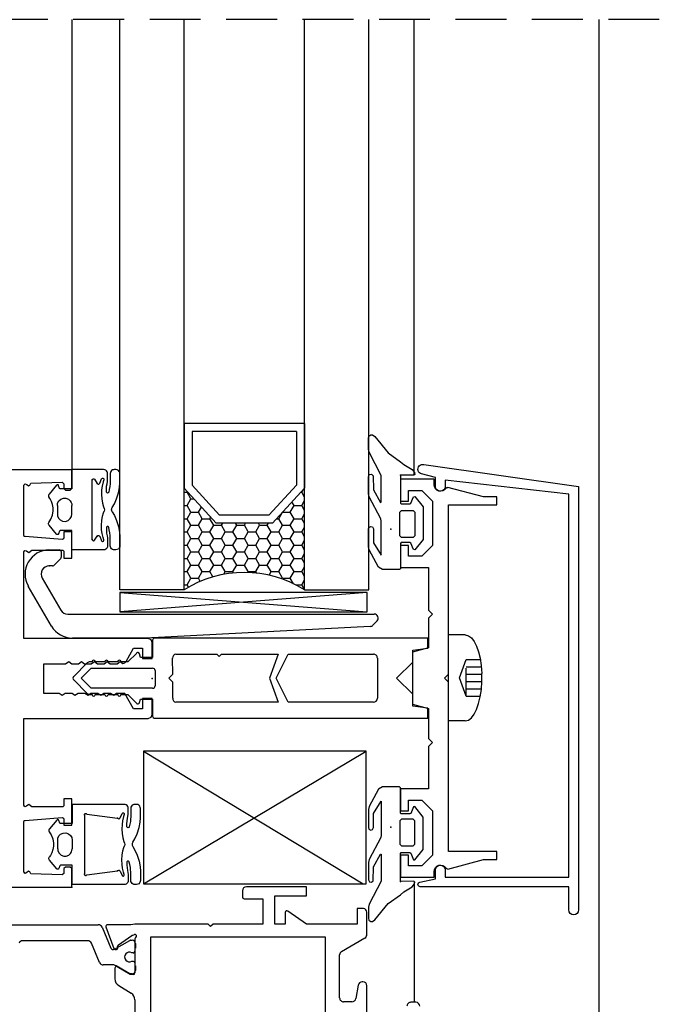
# Model space of a CAD drawing. Units: inches. Extents: x -141 to 1232, y -960 to -73.
# Drawn here: x 368 to 447, y -828 to -705 of the extents above; entities that cross this region are included whole.
import ezdxf

# ---------------------------------------------------------------- set-up
doc = ezdxf.new("R2010")
doc.units = ezdxf.units.IN
doc.header["$MEASUREMENT"] = 0
doc.linetypes.add('DGN Style 2', pattern=[5.234209, 3.489473, -1.744736])
doc.linetypes.add('TRAZOS2', pattern=[9.525, 6.35, -3.175])
for name, color, linetype in [('ACCESORIOS', 3, 'Continuous'), ('AUXILIARES', 41, 'Continuous'), ('EJES', 3, 'TRAZOS2'), ('GOMAS', 3, 'Continuous'), ('JUNTAS', 3, 'Continuous'), ('PERFILES', 7, 'Continuous'), ('POLIAMIDA', 5, 'Continuous'), ('VIDRIO', 4, 'Continuous')]:
    doc.layers.add(name, color=color, linetype=linetype)

# ---------------------------------------------------------------- blocks, each defined once
blk = doc.blocks.new('JM010')
at = {"layer": 'JUNTAS', "linetype": 'Continuous'}
for p, q in [((-3.0466, 4.4528), (-1.9406, 5.3808)), ((-1.9406, 5.3808), (-1.8942, 5.4196)), ((-1.8942, 5.4196), (-1.799, 5.4468)), ((-1.799, 5.4468), (-1.6806, 5.4468)), ((-1.6806, 5.4468), (-1.5858, 5.4036)), ((-1.3678, 5.2484), (-1.5858, 5.4036)), ((-1.0326, 5.0808), (-1.3678, 5.2484)), ((-0.6414, 4.938), (-1.0326, 5.0808)), ((-0.2194, 4.876), (-0.6414, 4.938)), ((0.6866, 4.9564), (0.1466, 4.8632)), ((1.1894, 5.1552), (0.6866, 4.9564)), ((1.5858, 5.4036), (1.1894, 5.1552)), ((1.6806, 5.4468), (1.5858, 5.4036)), ((1.7986, 5.4468), (1.6806, 5.4468)), ((1.8942, 5.4196), (1.7986, 5.4468)), ((1.9406, 5.3808), (1.8942, 5.4196)), ((3.0462, 4.4528), (1.9406, 5.3808)), ((-3.0986, 4.3172), (-3.0974, 4.37)), ((-3.0858, 4.272), (-3.0986, 4.3172)), ((-3.0974, 4.37), (-3.077, 4.4168)), ((-3.0558, 4.2304), (-3.0858, 4.272)), ((-3.077, 4.4168), (-3.0466, 4.4528)), ((-3.0014, 4.1968), (-3.0558, 4.2304)), ((-2.6658, 4.0748), (-3.0014, 4.1968)), ((-2.6394, 4.062), (-2.6658, 4.0748)), ((-2.6154, 4.0368), (-2.6394, 4.062)), ((-2.603, 4.0104), (-2.6154, 4.0368)), ((-2.6002, 3.9808), (-2.603, 4.0104)), ((-2.6002, 2.5508), (-2.6002, 3.9808)), ((-1.3242, 3.91), (-1.4422, 3.5868)), ((-1.101, 4.1708), (-1.3242, 3.91)), ((-0.809, 4.32), (-1.101, 4.1708)), ((-0.5502, 4.3508), (-0.809, 4.32)), ((-0.5502, 4.3508), (-0.0002, 4.3508)), ((0.1466, 4.8632), (-0.2194, 4.876)), ((-0.0002, 4.3508), (0.5498, 4.3508)), ((0.5498, 4.3508), (0.7798, 4.326)), ((0.7798, 4.326), (1.0714, 4.1896)), ((1.0714, 4.1896), (1.2638, 4.0092)), ((1.2638, 4.0092), (1.419, 3.6924)), ((1.419, 3.6924), (1.4498, 3.3196)), ((2.5998, 3.9808), (2.603, 4.0104)), ((2.5998, 2.5508), (2.5998, 3.9808)), ((2.603, 4.0104), (2.6154, 4.0368)), ((2.6154, 4.0368), (2.6394, 4.062)), ((2.6394, 4.062), (2.6658, 4.0748)), ((2.6658, 4.0748), (3.001, 4.1968)), ((3.001, 4.1968), (3.0558, 4.2304)), ((3.077, 4.4168), (3.0462, 4.4528)), ((3.0558, 4.2304), (3.0858, 4.272)), ((3.097, 4.37), (3.077, 4.4168)), ((3.0858, 4.272), (3.0986, 4.3172)), ((3.0986, 4.3172), (3.097, 4.37)), ((-5.0002, 2.5508), (-2.6002, 2.5508)), ((-5.0002, -1.4132), (-5.0002, 2.5508)), ((-1.4422, 3.5868), (-1.4422, 3.3012)), ((-1.4422, 3.3012), (-1.3242, 2.978)), ((-1.3242, 2.978), (-1.1134, 2.742)), ((-1.1134, 2.742), (-0.9022, 2.6176)), ((-0.9022, 2.6176), (-0.741, 2.568)), ((-0.741, 2.568), (-0.5502, 2.5508)), ((-0.0002, 2.5508), (-0.5502, 2.5508)), ((0.5498, 2.5508), (-0.0002, 2.5508)), ((0.8478, 2.5992), (0.5498, 2.5508)), ((1.1022, 2.742), (0.8478, 2.5992)), ((1.3382, 3.0092), (1.1022, 2.742)), ((1.4498, 3.3196), (1.3382, 3.0092)), ((4.9998, 2.5508), (2.5998, 2.5508)), ((4.9998, -1.4132), (4.9998, 2.5508)), ((-3.7114, 0), (-3.7802, -0.0156)), ((3.7114, 0), (-3.7114, 0)), ((3.7114, 0), (3.7802, -0.0156)), ((-3.9122, -1.1984), (-3.9474, -1.2624)), ((-3.8602, -1.1536), (-3.9122, -1.1984)), ((-3.3114, -0.9216), (-3.8602, -1.1536)), ((-3.8338, -0.062), (-3.8586, -0.1332)), ((-3.8586, -0.1332), (-3.8586, -0.2044)), ((-3.8586, -0.2044), (-3.8266, -0.2544)), ((-3.7802, -0.0156), (-3.8338, -0.062)), ((-3.8266, -0.2544), (-3.7922, -0.2764)), ((-3.7922, -0.2764), (-3.2846, -0.6)), ((-3.467, -1.3408), (-2.9582, -1.2232)), ((-3.2786, -0.8992), (-3.3114, -0.9216)), ((-3.2842, -0.6), (-3.2286, -0.6568)), ((-3.2358, -0.86), (-3.2786, -0.8992)), ((-3.2038, -0.8028), (-3.2358, -0.86)), ((-3.2286, -0.6568), (-3.2002, -0.7316)), ((-3.2002, -0.7316), (-3.2038, -0.8028)), ((-2.9582, -1.2232), (-2.4994, -1.1592)), ((-2.4994, -1.1592), (-1.921, -1.1412)), ((-1.921, -1.1412), (-1.3514, -1.1768)), ((-1.3514, -1.1768), (-0.8178, -1.2696)), ((1.3514, -1.1768), (0.8178, -1.2696)), ((1.9206, -1.1412), (1.3514, -1.1768)), ((2.499, -1.1592), (1.9206, -1.1412)), ((2.9582, -1.2232), (2.499, -1.1592)), ((3.467, -1.3408), (2.9582, -1.2232)), ((3.2286, -0.6568), (3.2002, -0.7316)), ((3.2002, -0.7316), (3.2038, -0.8028)), ((3.2038, -0.8028), (3.2358, -0.86)), ((3.2842, -0.6), (3.2286, -0.6568)), ((3.2358, -0.86), (3.2786, -0.8992)), ((3.2786, -0.8992), (3.3114, -0.9216)), ((3.7918, -0.2764), (3.2842, -0.6)), ((3.3114, -0.9216), (3.8602, -1.1536)), ((3.7802, -0.0156), (3.8338, -0.062)), ((3.8266, -0.2544), (3.7918, -0.2764)), ((3.8586, -0.2044), (3.8266, -0.2544)), ((3.8338, -0.062), (3.8586, -0.1332)), ((3.8586, -0.1332), (3.8586, -0.2044)), ((3.8602, -1.1536), (3.9118, -1.1984)), ((3.9118, -1.1984), (3.9474, -1.2624)), ((-4.9822, -1.5488), (-5.0002, -1.4132)), ((-4.9294, -1.6696), (-4.9822, -1.5488)), ((-4.9578, -2.5296), (-4.8838, -2.4112)), ((-4.8414, -1.7804), (-4.9294, -1.6696)), ((-4.8838, -2.4112), (-4.7658, -2.3128)), ((-4.7282, -1.8584), (-4.8414, -1.7804)), ((-4.7658, -2.3128), (-4.6378, -2.2536)), ((-4.6102, -1.9012), (-4.7282, -1.8584)), ((-4.6378, -2.2536), (-4.5002, -2.2368)), ((-4.5002, -1.9132), (-4.6102, -1.9012)), ((-4.035, -1.9132), (-4.5002, -1.9132)), ((-4.5002, -2.2368), (-3.389, -2.2368)), ((-3.7458, -1.9064), (-4.035, -1.9132)), ((-3.9474, -1.2624), (-3.9406, -1.3336)), ((-3.9406, -1.3336), (-3.9086, -1.3944)), ((-3.9086, -1.3944), (-3.8478, -1.43)), ((-3.8478, -1.43), (-3.791, -1.4404)), ((-3.791, -1.4404), (-3.7486, -1.4316)), ((-3.7486, -1.4316), (-3.467, -1.3408)), ((-3.5094, -1.8812), (-3.7458, -1.9064)), ((-3.2398, -1.8332), (-3.5094, -1.8812)), ((-3.389, -2.2368), (-3.2106, -2.2292)), ((-2.9254, -1.7804), (-3.2398, -1.8332)), ((-3.2106, -2.2292), (-2.881, -2.1948)), ((-2.5886, -1.75), (-2.9254, -1.7804)), ((-2.881, -2.1948), (-2.507, -2.1208)), ((-2.2322, -1.7512), (-2.5886, -1.75)), ((-2.507, -2.1208), (-2.1966, -2.0452)), ((-2.1858, -1.7588), (-2.2322, -1.7512)), ((-2.1966, -2.0452), (-2.1574, -2.0284)), ((-2.1282, -1.7992), (-2.1858, -1.7588)), ((-2.1574, -2.0284), (-2.1306, -2.0076)), ((-2.1306, -2.0076), (-2.1022, -1.9692)), ((-2.0946, -1.8512), (-2.1282, -1.7992)), ((-2.1022, -1.9692), (-2.0862, -1.9152)), ((-2.0862, -1.9152), (-2.0946, -1.8512)), ((-0.8178, -1.2696), (-0.3694, -1.3976)), ((-0.3694, -1.3976), (-0.175, -1.4712)), ((-0.1834, -2.4436), (-0.2658, -2.4852)), ((-0.1022, -2.4172), (-0.1834, -2.4436)), ((0.027, -2.4064), (-0.1022, -2.4172)), ((0.1366, -2.4284), (0.027, -2.4064)), ((0.2658, -2.4852), (0.1366, -2.4284)), ((0.3694, -1.3976), (0.175, -1.4712)), ((0.8178, -1.2696), (0.3694, -1.3976)), ((2.0862, -1.9152), (2.0946, -1.8512)), ((2.1022, -1.9692), (2.0862, -1.9152)), ((2.0946, -1.8512), (2.1278, -1.7992)), ((2.1302, -2.0076), (2.1022, -1.9692)), ((2.1278, -1.7992), (2.1858, -1.7588)), ((2.1574, -2.0284), (2.1302, -2.0076)), ((2.1962, -2.0452), (2.1574, -2.0284)), ((2.1858, -1.7588), (2.2318, -1.7512)), ((2.5066, -2.1208), (2.1962, -2.0452)), ((2.2318, -1.7512), (2.5882, -1.75)), ((2.8806, -2.1948), (2.5066, -2.1208)), ((2.5882, -1.75), (2.9254, -1.7804)), ((3.2106, -2.2292), (2.8806, -2.1948)), ((2.9254, -1.7804), (3.2394, -1.8332)), ((3.389, -2.2368), (3.2106, -2.2292)), ((3.2394, -1.8332), (3.509, -1.8812)), ((4.4998, -2.2368), (3.389, -2.2368)), ((3.7482, -1.4316), (3.467, -1.3408)), ((3.509, -1.8812), (3.7458, -1.9064)), ((3.7458, -1.9064), (4.035, -1.9132)), ((3.791, -1.4404), (3.7482, -1.4316)), ((3.8478, -1.43), (3.791, -1.4404)), ((3.9082, -1.3944), (3.8478, -1.43)), ((3.9402, -1.3336), (3.9082, -1.3944)), ((3.9474, -1.2624), (3.9402, -1.3336)), ((4.035, -1.9132), (4.4998, -1.9132)), ((4.4998, -1.9132), (4.6098, -1.9012)), ((4.6378, -2.2536), (4.4998, -2.2368)), ((4.6098, -1.9012), (4.7282, -1.8584)), ((4.7658, -2.3128), (4.6378, -2.2536)), ((4.7282, -1.8584), (4.8414, -1.7804)), ((4.8838, -2.4112), (4.7658, -2.3128)), ((4.8414, -1.7804), (4.9294, -1.6696)), ((4.9574, -2.5296), (4.8838, -2.4112)), ((4.9294, -1.6696), (4.9822, -1.5488)), ((4.9822, -1.5488), (4.9998, -1.4132)), ((-5.0002, -2.7368), (-4.9922, -2.6332)), ((-5.0002, -2.9356), (-5.0002, -2.7368)), ((-4.9726, -3.116), (-5.0002, -2.9356)), ((-4.9922, -2.6332), (-4.9578, -2.5296)), ((-4.8938, -3.2488), (-4.9726, -3.116)), ((-4.7658, -3.3572), (-4.8938, -3.2488)), ((-4.6082, -3.426), (-4.7658, -3.3572)), ((-4.5002, -3.4356), (-4.6082, -3.426)), ((-3.3418, -3.4356), (-4.5002, -3.4356)), ((-2.7886, -3.3964), (-3.3418, -3.4356)), ((-2.0994, -3.2684), (-2.7886, -3.3964)), ((-1.3418, -3.032), (-2.0994, -3.2684)), ((-0.7214, -2.7464), (-1.3418, -3.032)), ((-0.2658, -2.4852), (-0.7214, -2.7464)), ((0.2658, -2.4852), (0.7214, -2.7464)), ((0.7214, -2.7464), (1.3414, -3.032)), ((1.3414, -3.032), (2.0994, -3.2684)), ((2.0994, -3.2684), (2.7886, -3.3964)), ((2.7886, -3.3964), (3.3418, -3.4356)), ((3.3418, -3.4356), (4.4998, -3.4356)), ((4.4998, -3.4356), (4.6082, -3.426)), ((4.6082, -3.426), (4.7658, -3.3572)), ((4.7658, -3.3572), (4.8938, -3.2488)), ((4.8938, -3.2488), (4.9722, -3.116)), ((4.9922, -2.6332), (4.9574, -2.5296)), ((4.9722, -3.116), (4.9998, -2.9356)), ((4.9998, -2.7368), (4.9922, -2.6332)), ((4.9998, -2.9356), (4.9998, -2.7368))]:
    blk.add_line(p, q, dxfattribs=at)
blk.add_arc((0, -1.0027, 0.0001), 0.5, 249.506281, 290.493714, dxfattribs=at)
for p in [(4.9998, 2.5508), (4.9998, 2.5508), (4.9998, 2.5508), (-3.7114, 0), (3.7114, 0), (-3.2846, -0.6), (-3.2842, -0.6), (-3.2842, -0.6), (3.2842, -0.6), (3.2842, -0.6), (3.2842, -0.6)]:
    blk.add_point(p, dxfattribs=at)
blk = doc.blocks.new('JM001')
at = {"layer": 'GOMAS', "linetype": 'Continuous'}
for p, q in [((-3.02, 9.37), (-1.91, 10.3)), ((-1.91, 10.3), (-1.87, 10.34)), ((-1.87, 10.34), (-1.77, 10.37)), ((-1.77, 10.37), (-1.65, 10.37)), ((-1.65, 10.37), (-1.56, 10.32)), ((-1.56, 10.32), (-1.16, 10.08)), ((-1.16, 10.08), (-0.66, 9.88)), ((-0.66, 9.88), (-0.12, 9.78)), ((0.25, 9.8), (0.67, 9.86)), ((0.67, 9.86), (1.06, 10)), ((1.06, 10), (1.39, 10.17)), ((1.39, 10.17), (1.61, 10.32)), ((1.71, 10.37), (1.61, 10.32)), ((1.83, 10.37), (1.71, 10.37)), ((1.92, 10.34), (1.83, 10.37)), ((1.97, 10.3), (1.92, 10.34)), ((3.07, 9.37), (1.97, 10.3)), ((-3.07, 9.29), (-3.05, 9.34)), ((-3.07, 9.24), (-3.07, 9.29)), ((-3.06, 9.19), (-3.07, 9.24)), ((-3.03, 9.15), (-3.06, 9.19)), ((-3.05, 9.34), (-3.02, 9.37)), ((-2.97, 9.12), (-3.03, 9.15)), ((-2.64, 9), (-2.97, 9.12)), ((-2.61, 8.98), (-2.64, 9)), ((-2.59, 8.96), (-2.61, 8.98)), ((-2.58, 8.93), (-2.59, 8.96)), ((-2.57, 8.9), (-2.58, 8.93)), ((-2.57, 7.47), (-2.57, 8.9)), ((-1.39, 8.61), (-1.42, 8.24)), ((-1.24, 8.93), (-1.39, 8.61)), ((-1.04, 9.11), (-1.24, 8.93)), ((-0.75, 9.25), (-1.04, 9.11)), ((-0.52, 9.27), (-0.75, 9.25)), ((0.03, 9.27), (-0.52, 9.27)), ((-0.12, 9.78), (0.25, 9.8)), ((0.58, 9.27), (0.03, 9.27)), ((0.58, 9.27), (0.84, 9.24)), ((0.84, 9.24), (1.13, 9.09)), ((1.13, 9.09), (1.35, 8.83)), ((1.35, 8.83), (1.47, 8.51)), ((2.63, 8.93), (2.64, 8.96)), ((2.63, 8.9), (2.63, 8.93)), ((2.63, 7.47), (2.63, 8.9)), ((2.64, 8.96), (2.67, 8.98)), ((2.67, 8.98), (2.69, 9)), ((2.69, 9), (3.03, 9.12)), ((3.03, 9.12), (3.08, 9.15)), ((3.1, 9.34), (3.07, 9.37)), ((3.08, 9.15), (3.11, 9.19)), ((3.12, 9.29), (3.1, 9.34)), ((3.11, 9.19), (3.13, 9.24)), ((3.13, 9.24), (3.12, 9.29)), ((-4.97, 0.99), (-4.97, 7.47)), ((-4.97, 7.47), (-2.57, 7.47)), ((-1.42, 8.24), (-1.31, 7.93)), ((-1.31, 7.93), (-1.08, 7.66)), ((-1.08, 7.66), (-0.82, 7.52)), ((-0.82, 7.52), (-0.52, 7.47)), ((-0.52, 7.47), (0.03, 7.47)), ((0.03, 7.47), (0.58, 7.47)), ((0.77, 7.49), (0.58, 7.47)), ((0.93, 7.54), (0.77, 7.49)), ((1.14, 7.66), (0.93, 7.54)), ((1.35, 7.9), (1.14, 7.66)), ((1.47, 8.22), (1.35, 7.9)), ((1.47, 8.51), (1.47, 8.22)), ((5.03, 7.47), (2.63, 7.47)), ((5.03, 0.99), (5.03, 7.47)), ((-3.81, 5.88), (-3.83, 5.81)), ((-3.83, 5.81), (-3.83, 5.73)), ((-3.83, 5.73), (-3.8, 5.68)), ((-3.75, 5.92), (-3.81, 5.88)), ((-3.8, 5.68), (-3.76, 5.66)), ((-3.76, 5.66), (-3.26, 1.81)), ((-3.68, 5.94), (-3.75, 5.92)), ((-3.68, 5.94), (3.74, 5.94)), ((3.82, 5.66), (3.31, 1.81)), ((3.74, 5.94), (3.81, 5.92)), ((3.81, 5.92), (3.86, 5.88)), ((3.85, 5.68), (3.82, 5.66)), ((3.89, 5.73), (3.85, 5.68)), ((3.86, 5.88), (3.89, 5.81)), ((3.89, 5.81), (3.89, 5.73)), ((-3.83, 1.25), (-3.88, 1.21)), ((-3.28, 1.48), (-3.83, 1.25)), ((-3.25, 1.51), (-3.28, 1.48)), ((-3.26, 1.81), (-3.2, 1.75)), ((-3.21, 1.55), (-3.25, 1.51)), ((-3.18, 1.6), (-3.21, 1.55)), ((-3.2, 1.75), (-3.17, 1.67)), ((-3.17, 1.67), (-3.18, 1.6)), ((-2.93, 1.18), (-2.47, 1.25)), ((-2.47, 1.25), (-1.89, 1.27)), ((-1.89, 1.27), (-1.32, 1.23)), ((-1.32, 1.23), (-0.79, 1.14)), ((1.38, 1.23), (0.84, 1.14)), ((1.95, 1.27), (1.38, 1.23)), ((2.53, 1.25), (1.95, 1.27)), ((2.99, 1.18), (2.53, 1.25)), ((3.26, 1.75), (3.23, 1.67)), ((3.23, 1.67), (3.23, 1.6)), ((3.23, 1.6), (3.26, 1.55)), ((3.31, 1.81), (3.26, 1.75)), ((3.26, 1.55), (3.31, 1.51)), ((3.31, 1.51), (3.34, 1.48)), ((3.34, 1.48), (3.89, 1.25)), ((3.89, 1.25), (3.94, 1.21)), ((-4.96, 0.86), (-4.97, 0.99)), ((-4.9, 0.74), (-4.96, 0.86)), ((-4.81, 0.63), (-4.9, 0.74)), ((-4.86, 0), (-4.74, 0.09)), ((-4.7, 0.55), (-4.81, 0.63)), ((-4.74, 0.09), (-4.61, 0.15)), ((-4.58, 0.51), (-4.7, 0.55)), ((-4.61, 0.15), (-4.47, 0.17)), ((-4.47, 0.49), (-4.58, 0.51)), ((-4.01, 0.49), (-4.47, 0.49)), ((-4.47, 0.17), (-3.36, 0.17)), ((-3.72, 0.5), (-4.01, 0.49)), ((-3.88, 1.21), (-3.92, 1.14)), ((-3.92, 1.14), (-3.91, 1.07)), ((-3.91, 1.07), (-3.88, 1.01)), ((-3.88, 1.01), (-3.82, 0.98)), ((-3.82, 0.98), (-3.76, 0.97)), ((-3.76, 0.97), (-3.72, 0.97)), ((-3.72, 0.97), (-3.44, 1.07)), ((-3.48, 0.53), (-3.72, 0.5)), ((-3.21, 0.57), (-3.48, 0.53)), ((-3.44, 1.07), (-2.93, 1.18)), ((-3.36, 0.17), (-3.18, 0.18)), ((-2.9, 0.63), (-3.21, 0.57)), ((-3.18, 0.18), (-2.85, 0.21)), ((-2.56, 0.66), (-2.9, 0.63)), ((-2.85, 0.21), (-2.48, 0.29)), ((-2.2, 0.66), (-2.56, 0.66)), ((-2.48, 0.29), (-2.17, 0.36)), ((-2.16, 0.65), (-2.2, 0.66)), ((-2.17, 0.36), (-2.13, 0.38)), ((-2.1, 0.61), (-2.16, 0.65)), ((-2.13, 0.38), (-2.1, 0.4)), ((-2.07, 0.56), (-2.1, 0.61)), ((-2.1, 0.4), (-2.08, 0.44)), ((-2.08, 0.44), (-2.06, 0.49)), ((-2.06, 0.49), (-2.07, 0.56)), ((-0.79, 1.14), (-0.34, 1.01)), ((-0.34, 1.01), (-0.15, 0.94)), ((-0.11, -0.02), (0, 0)), ((0, 0), (0.13, -0.01)), ((0.4, 1.01), (0.2, 0.94)), ((0.84, 1.14), (0.4, 1.01)), ((2.11, 0.49), (2.12, 0.56)), ((2.13, 0.44), (2.11, 0.49)), ((2.12, 0.56), (2.16, 0.61)), ((2.16, 0.4), (2.13, 0.44)), ((2.16, 0.61), (2.21, 0.65)), ((2.18, 0.38), (2.16, 0.4)), ((2.22, 0.36), (2.18, 0.38)), ((2.21, 0.65), (2.26, 0.66)), ((2.53, 0.29), (2.22, 0.36)), ((2.26, 0.66), (2.62, 0.66)), ((2.91, 0.21), (2.53, 0.29)), ((2.62, 0.66), (2.95, 0.63)), ((3.24, 0.18), (2.91, 0.21)), ((2.95, 0.63), (3.27, 0.57)), ((3.49, 1.07), (2.99, 1.18)), ((3.42, 0.17), (3.24, 0.18)), ((3.27, 0.57), (3.54, 0.53)), ((4.53, 0.17), (3.42, 0.17)), ((3.78, 0.97), (3.49, 1.07)), ((3.54, 0.53), (3.77, 0.5)), ((3.77, 0.5), (4.06, 0.49)), ((3.82, 0.97), (3.78, 0.97)), ((3.87, 0.98), (3.82, 0.97)), ((3.94, 1.01), (3.87, 0.98)), ((3.94, 1.21), (3.97, 1.14)), ((3.97, 1.07), (3.94, 1.01)), ((3.97, 1.14), (3.97, 1.07)), ((4.06, 0.49), (4.53, 0.49)), ((4.53, 0.49), (4.64, 0.51)), ((4.66, 0.15), (4.53, 0.17)), ((4.64, 0.51), (4.76, 0.55)), ((4.79, 0.09), (4.66, 0.15)), ((4.76, 0.55), (4.87, 0.63)), ((4.91, 0), (4.79, 0.09)), ((4.87, 0.63), (4.96, 0.74)), ((4.96, 0.74), (5.01, 0.86)), ((5.01, 0.86), (5.03, 0.99)), ((-4.97, -0.23), (-4.93, -0.12)), ((-4.97, -0.33), (-4.97, -0.23)), ((-4.97, -0.53), (-4.97, -0.33)), ((-4.95, -0.71), (-4.97, -0.53)), ((-4.87, -0.84), (-4.95, -0.71)), ((-4.93, -0.12), (-4.86, 0)), ((-4.74, -0.95), (-4.87, -0.84)), ((-4.58, -1.02), (-4.74, -0.95)), ((-4.47, -1.03), (-4.58, -1.02)), ((-3.31, -1.03), (-4.47, -1.03)), ((-2.76, -0.99), (-3.31, -1.03)), ((-2.07, -0.86), (-2.76, -0.99)), ((-1.31, -0.63), (-2.07, -0.86)), ((-0.69, -0.34), (-1.31, -0.63)), ((-0.24, -0.08), (-0.69, -0.34)), ((-0.24, -0.08), (-0.11, -0.02)), ((0.13, -0.01), (0.21, -0.04)), ((0.21, -0.04), (0.29, -0.08)), ((0.29, -0.08), (0.75, -0.34)), ((0.75, -0.34), (1.37, -0.63)), ((1.37, -0.63), (2.13, -0.86)), ((2.13, -0.86), (2.82, -0.99)), ((2.82, -0.99), (3.37, -1.03)), ((3.37, -1.03), (4.53, -1.03)), ((4.53, -1.03), (4.64, -1.02)), ((4.64, -1.02), (4.79, -0.95)), ((4.79, -0.95), (4.92, -0.84)), ((4.98, -0.12), (4.91, 0)), ((4.92, -0.84), (5, -0.71)), ((5.02, -0.23), (4.98, -0.12)), ((5, -0.71), (5.03, -0.53)), ((5.03, -0.33), (5.02, -0.23)), ((5.03, -0.53), (5.03, -0.33))]:
    blk.add_line(p, q, dxfattribs=at)
blk.add_arc((0.03, 1.4, 0), 0.5, 249.5063, 290.4937, dxfattribs=at)
for p in [(-4.97, 7.47), (-4.97, 7.47), (-4.97, 7.47), (-3.68, 5.94), (3.74, 5.94), (-3.26, 1.81), (-3.26, 1.81), (-3.26, 1.81), (3.31, 1.81), (3.31, 1.81), (3.31, 1.81)]:
    blk.add_point(p, dxfattribs=at)
blk = doc.blocks.new('HF035')
at = {"layer": 'PERFILES', "linetype": 'Continuous'}
for p, q in [((-16.39, -0.5), (-16.39, -1.1)), ((-28.1, -7), (-28.1, -7.8)), ((-27.61, -6.6), (-27.61, -6.6)), ((-24.84, -6.6), (-27.61, -6.6)), ((-22.74, -9.74), (-24.41, -6.85)), ((-18.95, -7.1), (-18.95, -7.18)), ((-18.45, -6.6), (-18.45, -6.6)), ((-15.09, -6.6), (-18.45, -6.6)), ((-28.1, -7.8), (-26.15, -7.8)), ((-28.1, -7.8), (-28.1, -7.8)), ((-28.1, -7.8), (-28.1, -7.8)), ((-26.15, -7.8), (-26.15, -14.1)), ((-18.54, -7.67), (-16.87, -7.97)), ((-18.54, -7.67), (-18.54, -7.67)), ((-16.45, -8.46), (-16.45, -9.49)), ((-16.95, -9.99), (-22.31, -9.99)), ((-24.55, -33.5), (-24.55, -11.79)), ((-24.55, -11.79), (-15.15, -11.79)), ((-30.8, -14.1), (-30.8, -21.6)), ((-30.8, -14.1), (-30.8, -14.1)), ((-29.65, -14.1), (-30.8, -14.1)), ((-29.65, -18.07), (-29.65, -14.1)), ((-26.15, -14.1), (-27.76, -16.46)), ((-27.6, -16.77), (-26.15, -16.77)), ((-27.6, -16.77), (-27.6, -16.77)), ((-26.15, -16.77), (-26.15, -18.07)), ((-26.15, -18.07), (-29.65, -18.07)), ((-29.3, -21.9), (-29.3, -19.57)), ((-29.3, -19.57), (-26.15, -19.57)), ((-26.15, -19.57), (-26.15, -25.77)), ((-26.15, -19.57), (-26.15, -19.57)), ((-29.3, -21.9), (-29.3, -21.9)), ((-30.3, -22.1), (-29.5, -22.1)), ((-30.3, -22.1), (-30.3, -22.1)), ((-29.5, -22.1), (-29.5, -22.1)), ((-26.15, -25.77), (-25.85, -26.07)), ((-25.85, -26.07), (-26.15, -26.37)), ((-26.15, -26.37), (-26.15, -35.5)), ((-5.95, -33.5), (-24.55, -33.5)), ((-24.55, -33.5), (-24.55, -33.5)), ((-26.15, -35.5), (-26.06, -36.01)), ((-24.74, -35.83), (-24.84, -35.57)), ((-24.3, -35.5), (-20.05, -35.5)), ((-24.3, -35.5), (-24.3, -35.5)), ((-20.05, -35.5), (-20.05, -35.5)), ((-16.68, -35.5), (-12.06, -35.5)), ((-16.68, -35.5), (-16.68, -35.5)), ((-26.06, -36.01), (-26.06, -38.92)), ((-24.74, -35.83), (-24.74, -35.83)), ((-24.72, -35.87), (-24.72, -35.87)), ((-23.54, -37.56), (-24.72, -35.87)), ((-19.85, -36.1), (-20.82, -37.7)), ((-19.85, -35.7), (-19.85, -36.1)), ((-19.85, -35.7), (-19.85, -35.7)), ((-19.85, -36.1), (-19.85, -36.1)), ((-18.47, -37.52), (-17.54, -35.98)), ((-23.18, -37.63), (-23.36, -37.65)), ((-23.08, -38.12), (-22.98, -37.92)), ((-20.65, -38), (-19.33, -38)), ((-25.79, -39.11), (-23.08, -38.12))]:
    blk.add_line(p, q, dxfattribs=at)
at = {"layer": 'PERFILES', "color": 5, "linetype": 'Continuous'}
for p, q in [((-23.73, -35.43), (-23.73, -35.43)), ((-23.73, -35.43), (-23.14, -35.43)), ((-23.14, -35.43), (-23.14, -35.53)), ((-23.14, -35.53), (-22.77, -35.53)), ((-22.77, -35.53), (-22.77, -35.53)), ((-21.31, -35.53), (-21.31, -35.53)), ((-21.31, -35.53), (-20.94, -35.53)), ((-20.94, -35.53), (-20.94, -35.43)), ((-20.94, -35.43), (-20.34, -35.43)), ((-20.34, -35.43), (-20.34, -35.43)), ((-24.14, -36.04), (-24.14, -35.84)), ((-24.14, -35.84), (-24.14, -35.84)), ((-24.14, -36.04), (-24.14, -36.04)), ((-23, -38.06), (-24.11, -36.13)), ((-24.11, -36.13), (-24.11, -36.13)), ((-22.56, -35.73), (-22.56, -35.73)), ((-22.56, -35.73), (-22.56, -35.89)), ((-22.56, -35.89), (-22.56, -35.89)), ((-21.51, -35.89), (-21.51, -35.73)), ((-21.51, -35.73), (-21.51, -35.73)), ((-21.51, -35.89), (-21.51, -35.89)), ((-19.96, -36.14), (-20.95, -37.85)), ((-19.96, -36.14), (-19.96, -36.14)), ((-19.94, -35.83), (-19.94, -35.83)), ((-19.94, -35.83), (-19.94, -36.04)), ((-19.94, -36.04), (-19.94, -36.04)), ((-25.76, -39.6), (-23.14, -38.49)), ((-21.06, -38.25), (-21.06, -39.45)), ((-26.06, -50.8), (-26.06, -40.06)), ((-21.37, -39.91), (-23.76, -40.92)), ((-24.06, -41.38), (-24.06, -49.48))]:
    blk.add_line(p, q, dxfattribs=at)
at = {"layer": 'PERFILES', "linetype": 'Continuous'}
for centre, radius, start, end in [((-15.89, -0.5), 0.5, 90.0087, 179.9997), ((-15.89, -1.1), 0.5, 179.9997, 270.0003), ((-27.61, -7.1), 0.5, 90, 168.8727), ((-24.84, -7.1), 0.5, 30.0071, 89.9998), ((-18.45, -7.1), 0.5, 90.0056, 179.986), ((-18.45, -7.18), 0.5, 180, 259.9996), ((-16.95, -8.46), 0.5, 359.9998, 80.0022), ((-22.31, -9.49), 0.5, 210, 270), ((-16.95, -9.49), 0.5, 270, 360), ((-27.6, -16.57), 0.2, 145.0004, 269.995), ((-30.3, -21.6), 0.5, 180, 269.9923), ((-29.5, -21.9), 0.2, 270, 359.988), ((-24.65, -35.5), 0.2, 29.9917, 199.9974), ((-24.3, -35.3), 0.2, 209.9917, 270), ((-20.05, -35.7), 0.2, 0, 90), ((-16.68, -36.5), 1, 90.0035, 148.6848), ((-24.56, -35.76), 0.2, 200.0289, 214.9975), ((-23.37, -37.45), 0.2, 215.0425, 275.0358), ((-23.16, -37.83), 0.2, 335.0031, 94.9834), ((-20.65, -37.8), 0.2, 148.687, 269.9924), ((-19.33, -37), 1, 270.0004, 328.6914), ((-25.86, -38.92), 0.2, 179.9976, 290)]:
    blk.add_arc(centre, radius, start, end, dxfattribs=at)
at = {"layer": 'PERFILES', "color": 5, "linetype": 'Continuous'}
for centre, radius, start, end in [((-23.74, -35.83), 0.4, 89.1897, 180.8103), ((-22.76, -35.73), 0.2, 0, 91.1459), ((-21.31, -35.73), 0.2, 88.8541, 181.1459), ((-20.34, -35.83), 0.4, 360, 90.8103), ((-23.94, -36.04), 0.2, 181.1459, 209.0262), ((-22.04, -36.18), 0.6, 151.0371, 28.9471), ((-20.14, -36.04), 0.2, 330.0052, 360), ((-20.26, -38.25), 0.8, 150.0001, 180), ((-23.26, -38.21), 0.3, 293, 30.004), ((-25.56, -40.06), 0.5, 113, 180), ((-21.56, -39.45), 0.5, 293, 360), ((-23.56, -41.38), 0.5, 113, 180), ((-23.56, -49.48), 0.5, 180, 247)]:
    blk.add_arc(centre, radius, start, end, dxfattribs=at)
blk = doc.blocks.new('FM157')
at = {"layer": 'PERFILES', "linetype": 'Continuous'}
for p, q in [((-23.34, 92.32), (-23.34, -1.17)), ((28.66, -1.17), (28.66, 92.32)), ((-21.83, 0.03), (-21.68, 3.93)), ((-21.68, 3.93), (-21.44, 4.06)), ((-21.63, 4.65), (-21.43, 4.83)), ((-21.53, 4.45), (-21.63, 4.65)), ((-21.35, 4.22), (-21.53, 4.45)), ((-21.44, 4.06), (-21.35, 4.22)), ((-21.43, 4.83), (-15.22, 4.83)), ((-15.22, 4.83), (-15.06, 4.75)), ((-15.06, 4.75), (-15.03, 4.64)), ((-15.03, 4.64), (-14.66, 0.04)), ((-13.34, 3.83), (-13.05, 4.18)), ((-13.34, 0.03), (-13.34, 3.83)), ((-13.32, 4.67), (-13.12, 4.83)), ((-13.26, 4.48), (-13.32, 4.67)), ((-13.05, 4.18), (-13.26, 4.48)), ((-13.12, 4.83), (-2.34, 4.83)), ((-2.34, 4.83), (-2.34, -10.67)), ((7.66, 4.83), (18.44, 4.83)), ((7.66, -10.67), (7.66, 4.83)), ((18.58, 4.48), (18.37, 4.18)), ((18.37, 4.18), (18.66, 3.83)), ((18.44, 4.83), (18.64, 4.67)), ((18.64, 4.67), (18.58, 4.48)), ((18.66, 3.83), (18.66, 0.03)), ((19.98, 0.04), (20.35, 4.64)), ((20.35, 4.64), (20.38, 4.75)), ((20.38, 4.75), (20.54, 4.83)), ((20.54, 4.83), (26.75, 4.83)), ((26.85, 4.45), (26.67, 4.22)), ((26.67, 4.22), (26.76, 4.06)), ((26.75, 4.83), (26.95, 4.65)), ((26.76, 4.06), (27, 3.93)), ((26.95, 4.65), (26.85, 4.45)), ((27, 3.93), (27.15, 0.03)), ((0.81, 2.33), (4.51, 2.33)), ((0.81, 0.4), (0.81, 2.33)), ((4.51, 2.33), (4.51, -0.4)), ((-21.63, -0.17), (-21.83, 0.03)), ((-14.66, 0.04), (-14.74, -0.14)), ((-13.33, -0.06), (-13.34, 0.03)), ((0.56, 0.05), (0.81, 0.4)), ((0.81, -0.35), (0.56, 0.05)), ((18.66, 0.03), (18.65, -0.06)), ((20.06, -0.14), (19.98, 0.04)), ((27.15, 0.03), (26.95, -0.17)), ((-23.34, -1.17), (-21.04, -1.17)), ((-21.04, -0.17), (-21.63, -0.17)), ((-20.84, -0.37), (-21.04, -0.17)), ((-21.04, -1.17), (-20.84, -0.97)), ((-20.84, -0.97), (-20.84, -0.37)), ((-15.64, -0.17), (-15.64, -1.17)), ((-14.86, -0.17), (-15.64, -0.17)), ((-15.64, -1.17), (-12.34, -1.17)), ((-14.74, -0.14), (-14.86, -0.17)), ((-13.27, -0.13), (-13.33, -0.06)), ((-13.21, -0.16), (-13.27, -0.13)), ((-13.14, -0.17), (-13.21, -0.16)), ((-12.34, -0.17), (-13.14, -0.17)), ((-12.34, -1.17), (-12.34, -0.17)), ((0.56, -1.55), (0.81, -1.2)), ((0.81, -1.2), (0.81, -0.35)), ((4.51, -0.4), (4.76, -0.79)), ((4.76, -0.79), (4.51, -1.15)), ((4.51, -1.15), (4.51, -2)), ((17.66, -0.17), (17.66, -1.17)), ((18.46, -0.17), (17.66, -0.17)), ((17.66, -1.17), (20.96, -1.17)), ((18.53, -0.16), (18.46, -0.17)), ((18.59, -0.13), (18.53, -0.16)), ((18.65, -0.06), (18.59, -0.13)), ((20.18, -0.17), (20.06, -0.14)), ((20.96, -0.17), (20.18, -0.17)), ((20.96, -1.17), (20.96, -0.17)), ((26.36, -0.17), (26.16, -0.37)), ((26.16, -0.37), (26.16, -0.97)), ((26.16, -0.97), (26.36, -1.17)), ((26.95, -0.17), (26.36, -0.17)), ((26.36, -1.17), (28.66, -1.17)), ((0.81, -1.95), (0.56, -1.55)), ((0.81, -2.8), (0.81, -1.95)), ((4.51, -2), (4.76, -2.39)), ((4.76, -2.39), (4.51, -2.75)), ((0.56, -3.19), (0.81, -2.8)), ((0.81, -3.55), (0.56, -3.19)), ((0.81, -4.4), (0.81, -3.55)), ((4.51, -2.75), (4.51, -3.6)), ((4.51, -3.6), (4.76, -3.99)), ((0.56, -4.79), (0.81, -4.4)), ((0.81, -5.15), (0.56, -4.79)), ((4.76, -3.99), (4.51, -4.35)), ((4.51, -4.35), (4.51, -5.2)), ((0.56, -6.39), (0.81, -6)), ((0.81, -6), (0.81, -5.15)), ((4.51, -5.2), (4.76, -5.59)), ((4.76, -5.59), (4.51, -5.95)), ((4.51, -5.95), (4.51, -6.8)), ((0.81, -6.75), (0.56, -6.39)), ((0.81, -7.77), (0.81, -6.75)), ((4.51, -6.8), (4.76, -7.19)), ((4.76, -7.19), (4.52, -7.51)), ((-1.14, -8.87), (0.81, -7.77)), ((4.52, -7.51), (4.6, -7.77)), ((4.6, -7.77), (4.76, -7.92)), ((4.76, -7.92), (6.46, -8.87)), ((-1.14, -9.97), (-1.14, -8.87)), ((6.46, -8.87), (6.46, -9.97)), ((-2.34, -10.67), (-2.16, -11.05)), ((0.16, -9.97), (-1.14, -9.97)), ((0.16, -11.17), (0.16, -9.97)), ((5.16, -9.97), (5.16, -11.17)), ((6.46, -9.97), (5.16, -9.97)), ((7.48, -11.05), (7.66, -10.67)), ((-2.16, -11.05), (-1.84, -11.17)), ((-1.84, -11.17), (0.16, -11.17)), ((5.16, -11.17), (7.16, -11.17)), ((7.16, -11.17), (7.48, -11.05))]:
    blk.add_line(p, q, dxfattribs=at)
for p in [(-23.34, -1.17), (28.66, -1.17), (2.66, -11.17), (2.66, -11.17), (2.66, -11.17)]:
    blk.add_point(p, dxfattribs=at)
blk = doc.blocks.new('6906')
at = {"layer": 'JUNTAS', "linetype": 'Continuous'}
for p, q in [((-5.5555, 5.47725), (-6.7523, 3.32235)), ((-5.0822, 5.77505), (-5.5555, 5.47725)), ((-2.94, 5.77505), (-5.0822, 5.77505)), ((-2.835, 5.67005), (-2.94, 5.77505)), ((-2.835, 2.52005), (-2.835, 5.67005)), ((-6.1746, 2.44555), (-5.2351, 3.98865)), ((-5.2351, 3.98865), (-5.235, -0.25915)), ((-6.7523, 3.32235), (-6.8351, 2.95885)), ((-6.8351, 2.95885), (-6.8351, 0.71235)), ((-2.73, 2.41505), (-2.835, 2.52005)), ((-1.5486, 2.48105), (-1.646, 2.41505)), ((-1.2226, 3.29595), (-1.5486, 2.48105)), ((-1.0425, 3.32185), (-1.2226, 3.29595)), ((-0.0224, 2.02355), (-1.0425, 3.32185)), ((-6.2051, 0.71255), (-6.1746, 2.44555)), ((-2.7104, 1.77375), (-2.9204, 1.56375)), ((-2.9204, 1.56375), (-2.9204, -1.36995)), ((-1.646, 2.41505), (-2.73, 2.41505)), ((-1.2404, 1.77375), (-2.7104, 1.77375)), ((-1.0304, 1.56375), (-1.2404, 1.77375)), ((-1.0304, -1.36995), (-1.0304, 1.56375)), ((0, 1.95865), (-0.0224, 2.02355)), ((0, -1.95865), (0, 1.95865)), ((-6.8351, 0.71235), (-6.7749, 0.52745)), ((-6.7749, 0.52745), (-6.5201, 0.39755)), ((-6.5201, 0.39755), (-6.3348, 0.45775)), ((-6.3348, 0.45775), (-6.2051, 0.71255)), ((-5.297, -0.53165), (-6.7523, -3.29265)), ((-5.235, -0.25915), (-5.297, -0.53165)), ((-2.9204, -1.36995), (-2.7104, -1.57995)), ((-2.835, -2.51995), (-2.73, -2.41495)), ((-2.73, -2.41495), (-1.646, -2.41495)), ((-2.7104, -1.57995), (-1.2404, -1.57995)), ((-1.646, -2.41495), (-1.5486, -2.48105)), ((-1.2404, -1.57995), (-1.0304, -1.36995)), ((-1.0425, -3.32185), (-0.0224, -2.02355)), ((-0.0224, -2.02355), (0, -1.95865)), ((-6.7523, -3.29265), (-6.8351, -3.65615)), ((-6.8351, -3.65615), (-6.8351, -5.81895)), ((-6.1746, -4.16945), (-5.3339, -2.60175)), ((-5.3339, -2.60175), (-5.2351, -2.62635)), ((-5.2351, -2.62635), (-5.2351, -5.96465)), ((-2.8315, -6.00635), (-2.835, -2.51995)), ((-1.5486, -2.48105), (-1.2226, -3.29605)), ((-1.2226, -3.29605), (-1.0425, -3.32185)), ((-6.2204, -5.91635), (-6.1746, -4.16945)), ((-6.8351, -5.81895), (-6.7052, -6.07385)), ((-5.2351, -5.96465), (-6.7408, -8.84815)), ((-6.7052, -6.07385), (-6.4226, -6.11855)), ((-6.4226, -6.11855), (-6.2204, -5.91635)), ((-1.155, -5.98495), (-2.8315, -6.00635)), ((-1.05, -6.08995), (-1.155, -5.98495)), ((-1.0709, -6.31345), (-1.05, -6.08995)), ((-2.8423, -7.66515), (-2.3963, -7.31485)), ((-2.3963, -7.31485), (-1.3567, -6.69345)), ((-1.3567, -6.69345), (-1.0709, -6.31345)), ((-4.3661, -8.78075), (-2.8423, -7.66515)), ((-6.7408, -8.84815), (-6.8351, -9.23485)), ((-6.8351, -9.23485), (-6.8351, -10.60495)), ((-6.0436, -10.80095), (-4.3661, -8.78075)), ((-6.8351, -10.60495), (-6.7548, -10.85185)), ((-6.7548, -10.85185), (-6.5448, -11.00435)), ((-6.5448, -11.00435), (-6.3025, -11.00965)), ((-6.3025, -11.00965), (-6.0436, -10.80095))]:
    blk.add_line(p, q, dxfattribs=at)
for p in [(-4.03155, 0.74982), (-2.8315, -6.00635)]:
    blk.add_point(p, dxfattribs=at)
blk = doc.blocks.new('6667')
at = {"layer": 'PERFILES', "linetype": 'Continuous'}
blk.add_lwpolyline([(-19.76, -22.9), (-17.8, -22.49), (-17.8, -21.39, -1), (-16.6, -21.39), (-16.6, -22.29), (-1.2, -22.29), (-1.2, 25.47), (-16.6, 27.19), (-16.6, 26.41, -1), (-17.8, 26.41), (-17.8, 27.51), (-19.54, 27.97), (-19.54, 27.97, -1.004203), (-19.25, 29.14), (0, 26.39), (0, -26.39, -1), (-1.2, -26.39), (-1.2, -23.49), (-19.7, -23.49, -0.902693), (-19.76, -22.9)], format="xyb", close=True, dxfattribs=at)
blk = doc.blocks.new('6615')
at = {"layer": 'PERFILES', "linetype": 'Continuous'}
for p, q in [((-1.5, 22.05), (-1.5, 24.8)), ((-1.5, 24.8), (2.7, 24.8)), ((2.7, 24.8), (2.7, 24.1)), ((1.15, 23.4), (-0.5, 23.4)), ((-0.5, 23.4), (-0.5, 22.05)), ((2.5, 22.05), (1.15, 23.4)), ((4.18, 23.68), (4.2, 23.71)), ((4.42, 23.79), (8.87, 22.6)), ((8.87, 22.6), (10.5, 22.6)), ((10.5, 22.6), (10.5, 21.6)), ((-0.5, 22.05), (-1.5, 22.05)), ((2.5, 16.55), (2.5, 22.05)), ((10.5, 21.6), (4.5, 21.6)), ((4.5, 21.6), (4.5, 0.5)), ((-1.5, 13.8), (-1.5, 16.55)), ((-1.5, 16.55), (-0.5, 16.55)), ((-0.5, 16.55), (-0.5, 15.2)), ((1.15, 15.2), (2.5, 16.55)), ((-0.5, 15.2), (1.15, 15.2)), ((2, 13.8), (-1.5, 13.8)), ((2, 8.5), (2, 13.8)), ((2.5, 8), (2, 8.5)), ((2, 7.5), (2.5, 8)), ((2, 3.79), (2, 7.5)), ((0, 3.25), (2, 3.79)), ((0, -3.25), (0, 3.25)), ((4.5, 0.5), (4, 0)), ((4, 0), (4.5, -0.5)), ((4.5, -0.5), (4.5, -21.6)), ((2, -3.79), (0, -3.25)), ((2, -7.5), (2, -3.79)), ((2.5, -8), (2, -7.5)), ((2, -8.5), (2.5, -8)), ((2, -13.8), (2, -8.5)), ((-1.5, -16.55), (-1.5, -13.8)), ((-1.5, -13.8), (2, -13.8)), ((1.15, -15.2), (-0.5, -15.2)), ((-0.5, -15.2), (-0.5, -16.55)), ((2.5, -16.55), (1.15, -15.2)), ((-0.5, -16.55), (-1.5, -16.55)), ((2.5, -22.05), (2.5, -16.55)), ((-1.5, -24.8), (-1.5, -22.05)), ((-1.5, -22.05), (-0.5, -22.05)), ((-0.5, -22.05), (-0.5, -23.4)), ((1.15, -23.4), (2.5, -22.05)), ((4.5, -21.6), (10.5, -21.6)), ((10.5, -21.6), (10.5, -22.6)), ((8.87, -22.6), (4.42, -23.79)), ((10.5, -22.6), (8.87, -22.6)), ((-0.5, -23.4), (1.15, -23.4)), ((2.7, -24.1), (2.7, -24.8)), ((4.2, -23.71), (4.18, -23.69)), ((2.7, -24.8), (-1.5, -24.8))]:
    blk.add_line(p, q, dxfattribs=at)
for centre, radius, start, end in [((3.5, 24.1), 0.8, 179.9998, 328.753), ((4.37, 23.6), 0.2, 74.1143, 145.1403), ((3.5, -24.1), 0.8, 31.2468, 180), ((4.37, -23.6), 0.2, 214.8598, 285.8859)]:
    blk.add_arc(centre, radius, start, end, dxfattribs=at)
blk = doc.blocks.new('JM150')
at = {"layer": 'AUXILIARES', "linetype": 'Continuous', "lineweight": -3}
for p, q in [((-5.31, -48.89), (-5.31, -46.81)), ((-4.96, -46.81), (5.39, -46.81)), ((5.39, -48.89), (5.39, -46.81)), ((-0.4, -50.96), (0.58, -50.95))]:
    blk.add_line(p, q, dxfattribs=at)
at = {"layer": 'AUXILIARES', "linetype": 'DGN Style 2', "lineweight": -3}
for p, q in [((-2.25, -49.01), (0.05, -48.17)), ((-2.25, -49.01), (2.33, -49.01)), ((-2.25, -49.01), (-2.25, -50.76)), ((-1.33, -49.01), (-1.33, -50.89)), ((-0.42, -49.01), (-0.42, -50.96)), ((0.05, -48.17), (2.33, -49)), ((0.5, -49.01), (0.5, -50.95)), ((1.42, -49.01), (1.42, -50.89)), ((2.33, -49.01), (2.33, -50.76))]:
    blk.add_line(p, q, dxfattribs=at)
at = {"layer": 'AUXILIARES', "linetype": 'Continuous', "lineweight": -3}
blk.add_ellipse((0.03, -48.89), major_axis=(-5.34, 0), ratio=0.388025, start_param=0, end_param=1.489685, dxfattribs=at)
at = {"layer": 'AUXILIARES', "linetype": 'Continuous', "lineweight": -3, "extrusion": (0, 0, -1)}
blk.add_ellipse((0.05, -48.89), major_axis=(5.34, 0), ratio=0.388025, start_param=6.283185, end_param=7.753712, dxfattribs=at)
at = {"layer": 'POLIAMIDA', "linetype": 'Continuous', "lineweight": -3}
for p, q in [((-0.21, -0.09), (-1.9, -1.78)), ((-1.25, -2.26), (0, -1.01)), ((0, -1.01), (1.25, -2.26)), ((1.9, -1.78), (0.21, -0.09)), ((-2.05, -2.13), (-2.05, -2.38)), ((-1.25, -9.93), (-1.25, -2.26)), ((1.25, -2.26), (1.25, -9.93)), ((2.05, -2.38), (2.05, -2.13)), ((-2.05, -2.78), (-2.05, -3.98)), ((2.05, -3.98), (2.05, -2.78)), ((-2.05, -4.38), (-2.05, -5.58)), ((2.05, -5.58), (2.05, -4.38)), ((-2.05, -5.98), (-2.05, -6.85)), ((2.05, -6.85), (2.05, -5.98)), ((-2.05, -6.85), (-3.14, -7.94)), ((3.14, -7.94), (2.05, -6.85)), ((-3.05, -8.28), (-2.6, -8.4)), ((-2.6, -8.4), (-2.6, -9.93)), ((2.6, -8.4), (3.05, -8.28)), ((2.6, -9.93), (2.6, -8.4)), ((-5, -10.21), (-5, -10.21)), ((-5, -10.21), (-5, -44.23)), ((-2.6, -9.93), (-4.72, -9.93)), ((0.95, -10.23), (-0.95, -10.23)), ((4.72, -9.93), (2.6, -9.93)), ((5, -44.23), (5, -10.21)), ((-0.5, -12.43), (0, -11.93)), ((0, -11.93), (0.5, -12.43)), ((-3, -25.58), (-3, -12.83)), ((-3, -12.83), (-2.99, -12.83)), ((-2.5, -12.43), (-0.5, -12.43)), ((0.5, -12.43), (2.5, -12.42)), ((3, -12.83), (3, -17.92)), ((3, -17.92), (2.7, -18.22)), ((2.7, -18.22), (3, -18.52)), ((3, -18.52), (3, -25.58)), ((0, -24.47), (-3, -25.58)), ((3, -25.58), (0, -24.47)), ((-3, -26.83), (0, -25.32)), ((0, -25.32), (3, -26.83)), ((-3, -37.43), (-3, -26.83)), ((3, -26.83), (3, -37.43)), ((2.5, -37.93), (-2.5, -37.93)), ((-2, -42.33), (0, -40.33)), ((0, -40.33), (2, -42.33)), ((-3.74, -44.23), (-3.5, -42.33)), ((-3.5, -42.33), (-2, -42.33)), ((2, -42.33), (3.5, -42.33)), ((3.5, -42.33), (3.74, -44.23)), ((-5, -44.23), (-3.74, -44.23)), ((3.74, -44.23), (5, -44.23))]:
    blk.add_line(p, q, dxfattribs=at)
for centre, radius, start, end in [((0, -0.3), 0.3, 45, 135), ((-2.05, -2.58), 0.2, 90.0074, 269.9926), ((-1.55, -2.13), 0.5, 135, 179.994), ((1.55, -2.13), 0.5, 359.994, 45), ((2.05, -2.58), 0.2, 269.9926, 90.0074), ((-2.05, -4.18), 0.2, 90.0074, 269.9926), ((2.05, -4.18), 0.2, 269.9926, 90.0074), ((-2.05, -5.78), 0.2, 90.0074, 269.9926), ((2.05, -5.78), 0.2, 269.9926, 90.0074), ((-3, -8.08), 0.2, 135.0009, 254.9976), ((3, -8.08), 0.2, 285.0007, 45.0004), ((-4.72, -10.21), 0.283, 89.9995, 179.9995), ((-0.95, -9.93), 0.3, 180.0002, 270), ((0.95, -9.93), 0.3, 270, 0.0002), ((4.72, -10.21), 0.283, 360, 90.0005), ((-2.5, -12.93), 0.5, 89.9995, 168.6882), ((2.5, -12.93), 0.51, 11.3247, 90), ((-2.5, -37.43), 0.5, 180.0001, 270), ((2.5, -37.43), 0.5, 270, 0.0001)]:
    blk.add_arc(centre, radius, start, end, dxfattribs=at)
blk = doc.blocks.new('CM026')
at = {"layer": 'ACCESORIOS', "linetype": 'Continuous'}
for p, q in [((-0.32, 5.5), (1.01, 5.5)), ((1.21, 5.3), (1.21, 4.58)), ((1.15, 4.44), (0.27, 3.56)), ((1.15, 4.44), (1.15, 4.44)), ((1.21, 4.58), (1.21, 4.58)), ((-0.32, 3.5), (-0.27, 3.5)), ((0.13, 3.5), (-0.32, 3.5)), ((-1.16, 2), (1.16, -2)), ((-1.15, 1.99), (-1.16, 2)), ((-2.89, 1), (-2.89, 1)), ((0, -4), (-2.89, 1)), ((39.33, 0.19), (8.53, -2.23)), ((8.53, 0.19), (39.33, -2.23)), ((8.53, 0.19), (8.53, -2.23)), ((39.33, -2.23), (39.33, 0.19)), ((1.16, -2), (1.16, -2)), ((8.53, -2.23), (39.33, -2.23)), ((2.02, -2.5), (40.21, -2.5)), ((40.57, -3.36), (40.04, -3.88)), ((0, -4), (0, -4)), ((39.71, -4.03), (11.71, -5.5)), ((11.71, -5.5), (2.6, -5.5))]:
    blk.add_line(p, q, dxfattribs=at)
at = {"layer": 'ACCESORIOS'}
blk.add_line((39.33, 0.19), (8.53, 0.19), dxfattribs=at)
at = {"layer": 'ACCESORIOS', "linetype": 'Continuous'}
for centre, radius, start, end in [((-0.29, 2.5), 3, 90.6612, 209.9991), ((1.01, 5.3), 0.2, 359.98, 89.98), ((1.01, 4.58), 0.2, 315, 0), ((-0.29, 2.5), 1, 88.8541, 210.648), ((0.13, 3.7), 0.2, 270.0311, 315.0311), ((2.02, -1.5), 1, 209.993, 269.9949), ((40.21, -3), 0.5, 314.9962, 89.9935), ((2.6, -2.5), 3, 210.0059, 270), ((39.69, -3.53), 0.5, 273.0154, 315)]:
    blk.add_arc(centre, radius, start, end, dxfattribs=at)

msp = doc.modelspace()

# ---------------------------------------------------------------- hatches: boundary and pattern name
at = {"layer": 'JUNTAS'}
h = msp.add_hatch(dxfattribs=at)
h.set_pattern_fill('HONEY', color=256, scale=0.3, style=0)
h.set_pattern_definition([(0, (-935.5336, 171.4966), (1.42875, 0.824889), [0.9525, -1.905]), (120, (-935.5336, 171.4966), (-1.42874983, 0.8248893), [0.9525, -1.905]), (60, (-935.5336, 171.4966), (1.7e-07, 1.6497783), [-1.905, 0.9525])])
h.paths.add_polyline_path([(403.08, -763.44), (399.08, -767.77), (392.07, -767.77), (388.08, -763.44), (388.08, -776.11, -0.292596), (403.08, -776.11)])

# ---------------------------------------------------------------- linework, layer by layer
at = {"layer": 'AUXILIARES'}
for p, q in [((374.09, -705.01), (374.09, -761.11)), ((416.76, -761.75), (416.76, -705.01)), ((439.79, -959.79), (439.79, -705.01)), ((383.01, -796.19), (410.39, -812.75)), ((383.01, -812.75), (410.76, -796.19)), ((410.76, -796.19), (383.01, -796.19)), ((383.01, -796.19), (383.01, -812.75)), ((410.76, -812.75), (410.76, -796.19)), ((416.76, -812.47), (416.76, -827.52)), ((383.01, -812.75), (410.76, -812.75))]:
    msp.add_line(p, q, dxfattribs=at)
at = {"layer": 'EJES'}
msp.add_line((447.29, -705.01), (212.65, -705.01), dxfattribs=at)
at = {"layer": 'JUNTAS'}
msp.add_arc((395.58, -787.83), 13.91, 57.3815, 122.6185, dxfattribs=at)
at = {"layer": 'VIDRIO', "linetype": 'Continuous'}
for p, q in [((380.08, -776.11), (380.08, -705.01)), ((388.08, -776.11), (388.08, -705.01)), ((403.08, -776.11), (403.08, -705.01)), ((411.08, -776.11), (411.08, -705.01)), ((388.08, -776.11), (380.08, -776.11)), ((403.08, -776.11), (411.08, -776.11))]:
    msp.add_line(p, q, dxfattribs=at)
at = {"layer": 'VIDRIO'}
for p, q in [((403.08, -755.35), (388.08, -755.35)), ((388.08, -755.35), (388.08, -763.44)), ((403.08, -755.35), (403.08, -763.44)), ((402.08, -756.35), (389.08, -756.35)), ((389.08, -756.35), (389.08, -763.05)), ((402.08, -756.35), (402.08, -763.05)), ((392.07, -767.77), (388.08, -763.44)), ((392.51, -766.77), (389.08, -763.05)), ((398.64, -766.77), (402.08, -763.05)), ((399.08, -767.77), (403.08, -763.44)), ((398.64, -766.77), (392.51, -766.77)), ((399.08, -767.77), (392.07, -767.77))]:
    msp.add_line(p, q, dxfattribs=at)

# ---------------------------------------------------------------- block references
msp.add_blockref('CM026', (371.56, -776.62))
at = {"rotation": 90}
msp.add_blockref('JM150', (374.23, -787.11), dxfattribs=at)
at = {"layer": 'JUNTAS', "xscale": -1}
for name, p, rotation in [('6906', (417.87, -767.79), 180), ('JM010', (376.64, -766.11), 90)]:
    msp.add_blockref(name, p, dxfattribs=dict(at, rotation=rotation))
at = {"layer": 'JUNTAS'}
msp.add_blockref('6906', (417.87, -806.44), dxfattribs=at)
at = {"layer": 'PERFILES'}
msp.add_blockref('6667', (437.21, -789.62), dxfattribs=at)
for name, p, rotation in [('FM157', (372.92, -789.81), 90), ('HF035', (417.45, -843.91), 270)]:
    msp.add_blockref(name, p, dxfattribs=dict(at, rotation=rotation))
at = {"layer": 'PERFILES', "xscale": -1}
for name, p, rotation in [('6615', (416.53, -787.11), 180), ('JM001', (381.6, -807.81), 90)]:
    msp.add_blockref(name, p, dxfattribs=dict(at, rotation=rotation))

doc.saveas('drawing.dxf')
